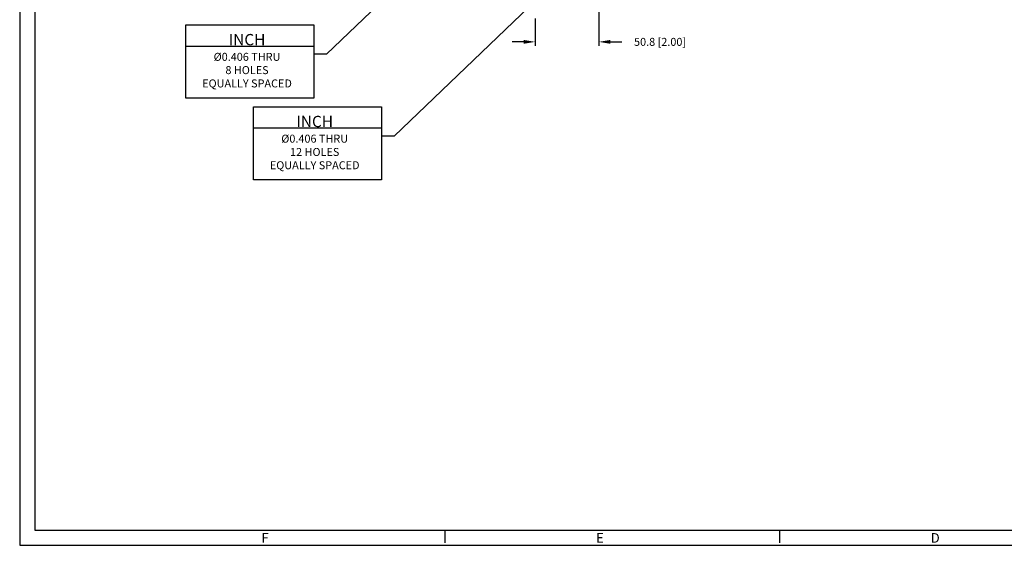
# Model space of a CAD drawing. Units: inches. Extents: x 0 to 1682, y 0 to 1188.
# Drawn here: x 0 to 785, y 0 to 418 of the extents above; entities that cross this region are included whole.
import ezdxf

# ---------------------------------------------------------------- set-up
doc = ezdxf.new("R2010")
doc.units = ezdxf.units.IN
doc.header["$MEASUREMENT"] = 0
doc.layers.add('001-MAT', color=4, linetype='Continuous')
doc.layers.add('DIM', color=2, linetype='Continuous')
doc.styles.add('Title Block', font='txt.shx')
doc.dimstyles.get("Standard").update_dxf_attribs({"dimtxt": 0.18, "dimasz": 0.18, "dimexe": 0.18, "dimexo": 0.0625, "dimgap": 0.09, "dimtad": 0, "dimtih": 1, "dimtoh": 1, "dimdec": 4, "dimzin": 0, "dimdsep": 46, "dimtxsty": 'Standard', "dimcen": 0.09, "dimadec": 0, "dimazin": 0, "dimtfac": 1, "dimtdec": 4, "dimtofl": 0, "dimtmove": 0, "dimatfit": 3, "dimfxl": 0, "dimtolj": 1, "dimtzin": 0, "dimarcsym": 0})

# ---------------------------------------------------------------- blocks, each defined once
blk = doc.blocks.new('*D24')
at = {"layer": 'Defpoints', "color": 0}
for p in [(461.56, 544.76), (410.76, 422.54), (461.56, 400.81)]:
    blk.add_point(p, dxfattribs=at)
at = {"layer": 'DIM'}
for p, q in [((461.56, 541.59), (461.56, 397.63)), ((410.76, 419.37), (410.76, 397.63)), ((401.62, 400.81), (392.47, 400.81)), ((470.7, 400.81), (479.85, 400.81))]:
    blk.add_line(p, q, dxfattribs=at)
for points in [[(401.62, 402.33), (401.62, 399.28), (410.76, 400.81)], [(470.7, 402.33), (470.7, 399.28), (461.56, 400.81)]]:
    blk.add_solid(points, dxfattribs=at)
at = {"layer": 'DIM', "insert": (510.35, 400.81), "char_height": 6.35, "attachment_point": 5}
blk.add_mtext('\\A1;50.8 [2.00]', dxfattribs=at)

msp = doc.modelspace()

# ---------------------------------------------------------------- linework, layer by layer
at = {"layer": '001-MAT', "color": 4, "linetype": 'Continuous'}
for p, q in [((339.04, 2), (339.04, 12)), ((605.74, 2), (605.74, 12))]:
    msp.add_line(p, q, dxfattribs=at)
at = {"layer": '001-MAT', "color": 1}
msp.add_lwpolyline([(0, 0), (1682, 0), (1682, 1188), (0, 1188)], close=True, dxfattribs=at)
at = {"layer": '001-MAT', "color": 4}
msp.add_lwpolyline([(12, 12), (1670, 12), (1670, 1176), (12, 1176)], close=True, dxfattribs=at)
at = {"layer": 'DIM'}
for p, q in [((132.3006, 356.0091), (132.3006, 414.3545)), ((132.3006, 414.3545), (234.4968, 414.3545)), ((234.4968, 414.3545), (234.4968, 356.0091)), ((234.4968, 397.2314), (132.3006, 397.2314)), ((234.4968, 356.0091), (132.3006, 356.0091)), ((186.2306, 349.197), (288.4268, 349.197)), ((186.2306, 290.8516), (186.2306, 349.197)), ((288.4268, 349.197), (288.4268, 290.8516)), ((288.4268, 332.0739), (186.2306, 332.0739)), ((288.4268, 290.8516), (186.2306, 290.8516))]:
    msp.add_line(p, q, dxfattribs=at)

# ---------------------------------------------------------------- texts
at = {"layer": '001-MAT', "color": 3, "linetype": 'Continuous', "style": 'Title Block'}
for s, p in [('F', (192.6649, 2.0607)), ('E', (459.3649, 2.0607)), ('D', (726.0649, 2.0607))]:
    msp.add_text(s, height=7.62, dxfattribs=at).set_placement(p)
at = {"layer": 'DIM', "char_height": 9, "attachment_point": 5}
for s, insert in [('\\A1;INCH\\P\\H6.35;%%C0.406 THRU\\P8 HOLES\\PEQUALLY SPACED', (181.1771, 385.816)), ('INCH\\P\\H6.35;%%C0.406 THRU\\P12 HOLES\\PEQUALLY SPACED', (235.1071, 320.6585))]:
    msp.add_mtext(s, dxfattribs=dict(at, insert=insert))

# ---------------------------------------------------------------- dimensions: what is measured, and where the dimension line sits
at = {"layer": 'DIM'}
dim = msp.add_linear_dim(base=(461.56, 400.8052), p1=(410.76, 422.5447), p2=(461.56, 544.7633), dimstyle='Standard', override={"dimscale": 50.8, "dimtxt": 0.125, "dimexe": 0.0625, "dimtih": 0, "dimtoh": 0, "dimdec": 1, "dimcen": 0, "dimclrd": 256, "dimclre": 256, "dimclrt": 256, "dimtdec": 1, "dimatfit": 1, "dimlwd": 65535, "dimlwe": 65535}, dxfattribs=at)
dim.commit()
dim.dimension.update_dxf_attribs({"geometry": '*D24', "text_midpoint": (510.3492, 400.8052)})

# ---------------------------------------------------------------- leaders
at = {"layer": 'DIM', "annotation_type": 0, "has_hookline": 1, "hookline_direction": 1, "text_width": 86.7833}
for points in [[(358.4175, 500.3322), (244.4043, 390.8895), (235.2603, 390.8895)], [(412.3475, 435.1747), (298.3343, 325.732), (289.1903, 325.732)]]:
    msp.add_leader(points, dimstyle='Standard', override={"dimscale": 50.8, "dimtxt": 0.125, "dimexe": 0.0625, "dimtih": 0, "dimtoh": 0, "dimdec": 2, "dimcen": 0, "dimtp": 0.0065, "dimtm": 0.0065, "dimtdec": 2}, dxfattribs=at)

doc.saveas('drawing.dxf')
